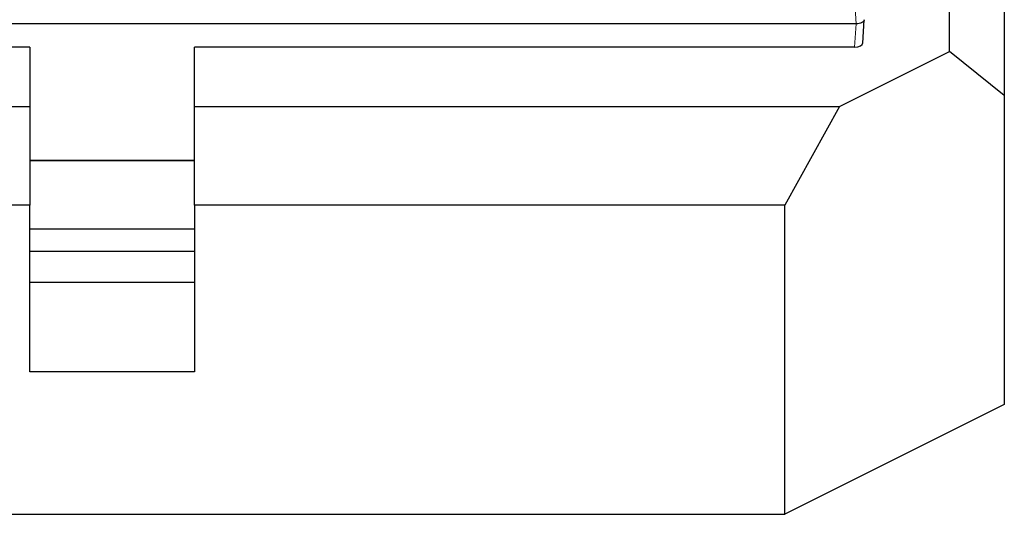
# Model space of a CAD drawing. Units: millimetres. Extents: x 0 to 420, y 0 to 297.
# Drawn here: x 302 to 374, y 86 to 122 of the extents above; entities that cross this region are included whole.
import ezdxf

# ---------------------------------------------------------------- set-up
doc = ezdxf.new("R2010")
doc.units = ezdxf.units.MM

msp = doc.modelspace()

# ---------------------------------------------------------------- linework, layer by layer
at = {"color": 7, "linetype": 'Continuous', "lineweight": 25}
for p, q in [((370.0822, 119.5329), (370.0822, 144.5329)), ((374.0822, 139.3367), (374.0822, 116.3367)), ((363.2821, 121.5569), (254.8822, 121.5569)), ((363.2821, 121.5569), (363.2826, 121.5569)), ((363.7767, 120.1502), (363.8816, 121.8472)), ((303.0822, 119.8598), (254.9871, 119.8598)), ((303.0822, 119.8598), (303.0822, 115.5329)), ((363.1773, 119.8598), (315.0822, 119.8598)), ((315.0822, 115.5329), (315.0822, 119.8598)), ((362.0822, 115.5329), (370.0822, 119.5329)), ((374.0822, 116.3367), (370.0822, 119.5329)), ((374.0822, 116.3367), (374.0822, 93.82)), ((256.0822, 115.5329), (303.0822, 115.5329)), ((303.0822, 115.5329), (303.0822, 108.3367)), ((315.0822, 115.5329), (362.0822, 115.5329)), ((315.0822, 108.3367), (315.0822, 115.5329)), ((362.0822, 115.5329), (358.0822, 108.3367)), ((315.0822, 111.5758), (303.0822, 111.5758)), ((303.0822, 108.3367), (260.0822, 108.3367)), ((303.0822, 96.2123), (303.0822, 108.3367)), ((358.0822, 108.3367), (315.0822, 108.3367)), ((315.0822, 108.3367), (315.0822, 96.2123)), ((358.0822, 85.82), (358.0822, 108.3367)), ((315.0822, 106.5905), (303.0822, 106.5905)), ((303.0822, 104.9905), (315.0822, 104.9905)), ((315.0822, 102.7123), (303.0822, 102.7123)), ((315.0822, 96.2123), (303.0822, 96.2123)), ((374.0822, 93.82), (358.0822, 85.82)), ((260.0822, 85.82), (358.0822, 85.82))]:
    msp.add_line(p, q, dxfattribs=at)
at = {"color": 8, "linetype": 'Continuous', "lineweight": 18}
for p, q in [((362.8924, 128.5156), (363.2826, 121.5569)), ((363.2821, 121.5569), (363.1773, 119.8598)), ((303.0822, 111.6198), (315.0822, 111.6198))]:
    msp.add_line(p, q, dxfattribs=at)
at = {"color": 7, "linetype": 'Continuous', "lineweight": 25}
msp.add_ellipse((363.1762, 120.16), major_axis=(0.6008, -0.0007), ratio=0.4996177, start_param=4.7148231, end_param=6.2837815, dxfattribs=at)
msp.add_open_spline([(363.8818, 121.8565), (363.8752, 121.8229), (363.862, 121.7557), (363.7587, 121.6665), (363.6066, 121.599), (363.4382, 121.563), (363.3268, 121.5587), (363.2826, 121.5569)], degree=3, knots=[0, 0, 0, 0, 0.2147496, 0.4295092, 0.6440532, 0.8585723, 1, 1, 1, 1], dxfattribs=at)

doc.saveas('drawing.dxf')
